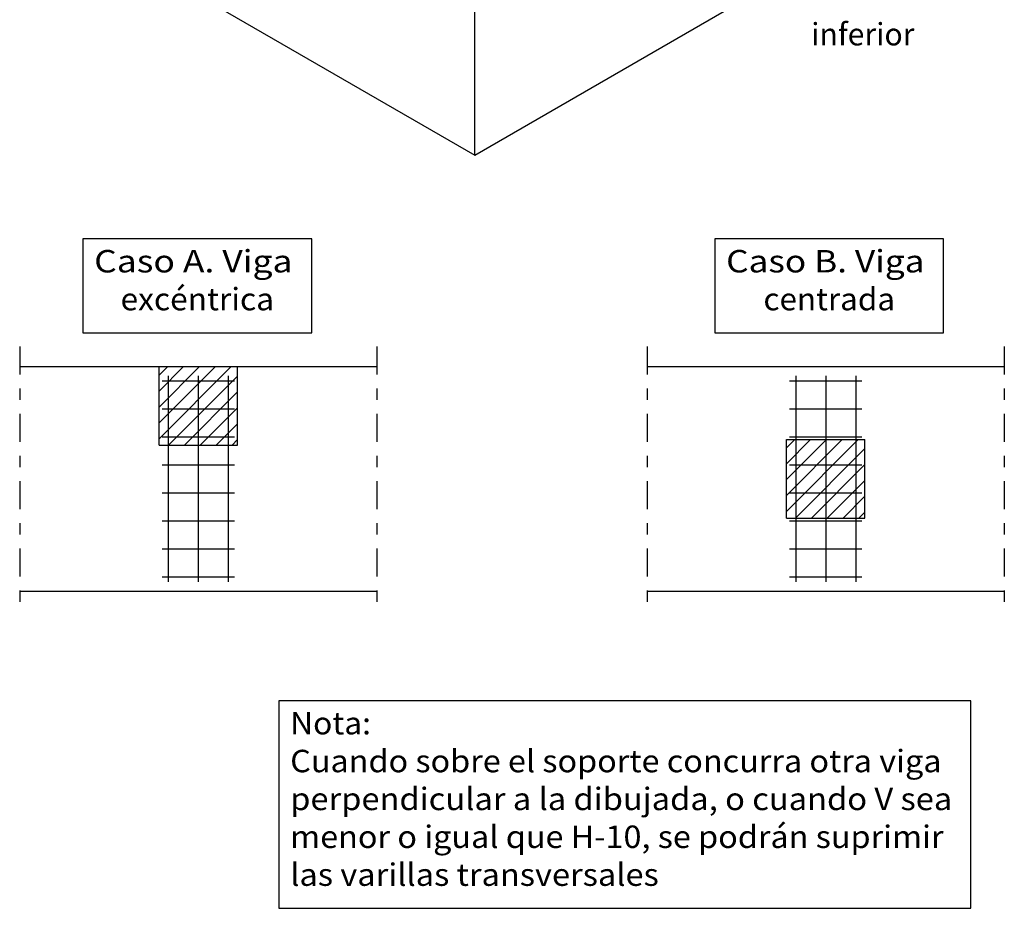
# Model space of a CAD drawing. Units: millimetres. Extents: x 8.9 to 28.5, y 5.6 to 27.1.
# Drawn here: x 14.4 to 23.2, y 5.6 to 13.5 of the extents above; entities that cross this region are included whole.
import ezdxf
from ezdxf.enums import TextEntityAlignment as Align

# ---------------------------------------------------------------- set-up
doc = ezdxf.new("R2010")
doc.units = ezdxf.units.MM
doc.linetypes.add('DASHDOT', pattern=[0.5, 0.25, -0.125, 0, -0.125])
doc.layers.get('0').update_dxf_attribs({"linetype": 'CONTINUOUS'})
for name, color, linetype in [('0-CYPE0', 1, 'CONTINUOUS'), ('0-CYPE1', 2, 'CONTINUOUS'), ('0-CYPE2', 4, 'CONTINUOUS'), ('0-CYPE3', 5, 'CONTINUOUS')]:
    doc.layers.add(name, color=color, linetype=linetype)
doc.styles.add('CYPETXT', font='romans', dxfattribs={"height": 0.2})

msp = doc.modelspace()

# ---------------------------------------------------------------- linework, layer by layer
msp.add_line((20.0275, 10.3824), (20.0275, 10.3824))
at = {"layer": '0-CYPE0'}
for p, q in [((15.6775, 10.3049), (15.755, 10.3824)), ((15.6775, 10.1635), (15.8964, 10.3824)), ((15.6775, 9.7392), (16.3207, 10.3824)), ((15.6775, 10.0221), (16.0378, 10.3824)), ((15.6775, 9.8807), (16.1792, 10.3824)), ((15.7621, 9.6824), (16.3775, 10.2978)), ((15.9035, 9.6824), (16.3775, 10.1564)), ((16.0449, 9.6824), (16.3775, 10.015)), ((16.1863, 9.6824), (16.3775, 9.8736)), ((16.3278, 9.6824), (16.3775, 9.7321)), ((21.2699, 9.517), (21.4853, 9.7324)), ((21.2699, 9.0927), (21.9096, 9.7324)), ((21.2699, 9.2341), (21.7682, 9.7324)), ((21.2699, 9.3756), (21.6268, 9.7324)), ((21.2699, 9.6584), (21.3439, 9.7324)), ((21.351, 9.0324), (21.9699, 9.6513)), ((21.4924, 9.0324), (21.9699, 9.5099)), ((21.6339, 9.0324), (21.9699, 9.3684)), ((21.7753, 9.0324), (21.9699, 9.227)), ((21.9167, 9.0324), (21.9699, 9.0856))]:
    msp.add_line(p, q, dxfattribs=at)
at = {"layer": '0-CYPE1', "linetype": 'DASHDOT'}
for p, q in [((14.4351, 10.5624), (14.4351, 8.2024)), ((17.6198, 10.5624), (17.6198, 8.2024)), ((20.0275, 10.5624), (20.0275, 8.2024)), ((23.2122, 10.5624), (23.2122, 8.2024))]:
    msp.add_line(p, q, dxfattribs=at)
at = {"layer": '0-CYPE1'}
for p, q in [((15.7062, 10.256), (16.3487, 10.256)), ((21.2986, 10.256), (21.9411, 10.256)), ((15.7062, 10.0064), (16.3487, 10.0064)), ((21.2986, 10.0064), (21.9411, 10.0064)), ((15.7062, 9.7568), (16.3487, 9.7568)), ((21.2986, 9.7568), (21.9411, 9.7568)), ((15.7062, 9.5072), (16.3487, 9.5072)), ((21.2986, 9.5072), (21.9411, 9.5072)), ((15.7062, 9.2577), (16.3487, 9.2577)), ((21.2986, 9.2577), (21.9411, 9.2577)), ((15.7062, 9.0081), (16.3487, 9.0081)), ((21.2986, 9.0081), (21.9411, 9.0081)), ((15.7062, 8.7585), (16.3487, 8.7585)), ((21.2986, 8.7585), (21.9411, 8.7585)), ((15.7062, 8.5089), (16.3487, 8.5089)), ((21.2986, 8.5089), (21.9411, 8.5089))]:
    msp.add_line(p, q, dxfattribs=at)
for points in [[(14.9989, 11.5218), (14.9989, 10.6843), (17.0379, 10.6843), (17.0379, 11.5218), (14.9989, 11.5218)], [(20.6322, 11.5218), (20.6322, 10.6843), (22.6712, 10.6843), (22.6712, 11.5218), (20.6322, 11.5218)], [(16.7463, 7.405), (16.7463, 5.555), (22.9133, 5.555), (22.9133, 7.405), (16.7463, 7.405)]]:
    msp.add_lwpolyline(points, close=True, dxfattribs=at)
at = {"layer": '0-CYPE2'}
for p, q in [((18.4913, 12.2675), (18.4913, 14.961)), ((15.8932, 13.7675), (18.4913, 12.2675)), ((18.4913, 12.2675), (21.0894, 13.7675)), ((14.4351, 10.3824), (17.6198, 10.3824)), ((15.6775, 9.6824), (15.6775, 10.3824)), ((16.3775, 9.6824), (16.3775, 10.3824)), ((20.0275, 10.3824), (23.2122, 10.3824)), ((15.6775, 9.6824), (16.3775, 9.6824)), ((21.2699, 9.0324), (21.2699, 9.7324)), ((21.2699, 9.7324), (21.9699, 9.7324)), ((21.9699, 9.0324), (21.9699, 9.7324)), ((21.2699, 9.0324), (21.9699, 9.0324)), ((14.4351, 8.3824), (17.6198, 8.3824)), ((20.0275, 8.3824), (23.2122, 8.3824))]:
    msp.add_line(p, q, dxfattribs=at)
at = {"layer": '0-CYPE3'}
for p, q in [((15.7601, 10.2998), (15.7601, 8.4651)), ((16.0275, 10.2998), (16.0275, 8.4651)), ((16.2948, 10.2998), (16.2948, 8.4651)), ((21.3525, 10.2998), (21.3525, 8.4651)), ((21.6199, 10.2998), (21.6199, 8.4651)), ((21.8872, 10.2998), (21.8872, 8.4651))]:
    msp.add_line(p, q, dxfattribs=at)

# ---------------------------------------------------------------- texts
at = {"layer": '0-CYPE1', "style": 'CYPETXT'}
for s, width, p, p2 in [('inferior', 0.887202, (21.4903, 13.2452), (22.4113, 13.2452)), ('Caso A. Viga ', 0.835909, (15.0989, 11.2218), (16.9379, 11.2218)), ('Caso B. Viga ', 0.825192, (20.7322, 11.2218), (22.5712, 11.2218)), ('excéntrica', 0.920769, (15.3344, 10.8843), (16.7024, 10.8843)), ('centrada', 0.926053, (21.0652, 10.8843), (22.2382, 10.8843)), ('Nota:', 0.969231, (16.8463, 7.105), (17.5663, 7.105)), ('Cuando sobre el soporte concurra otra viga ', 0.816497, (16.8463, 6.7675), (22.7173, 6.7675)), ('perpendicular a la dibujada, o cuando V sea ', 0.813682, (16.8463, 6.43), (22.8133, 6.43)), ('menor o igual que H-10, se podrán suprimir ', 0.789713, (16.8463, 6.0925), (22.7353, 6.0925)), ('las varillas transversales ', 0.83576, (16.8463, 5.755), (20.1973, 5.755))]:
    msp.add_text(s, height=0.2, dxfattribs=dict(at, width=width)).set_placement(p, p2, align=Align.FIT)

doc.saveas('drawing.dxf')
